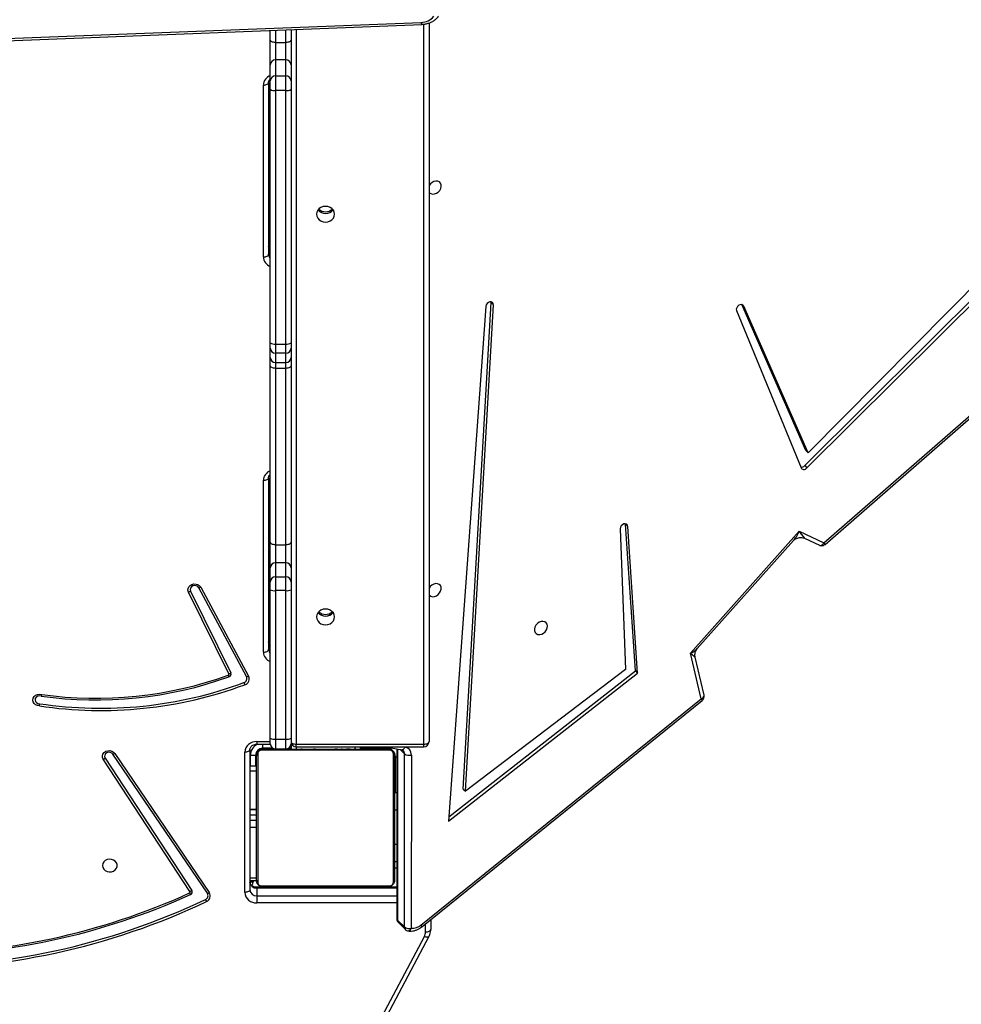
# Model space of a CAD drawing. Units: millimetres. Extents: x 5693 to 17284, y -1186 to 2254.
# Drawn here: x 7363 to 7417, y 927 to 984 of the extents above; entities that cross this region are included whole.
import ezdxf

# ---------------------------------------------------------------- set-up
doc = ezdxf.new("R2010")
doc.units = ezdxf.units.MM
doc.header["$LTSCALE"] = 100
doc.header["$PDSIZE"] = -1
doc.layers.add('VP-DIM', color=7, linetype='Continuous')
doc.layers.add('VP-HIC', color=6, linetype='Continuous')
doc.layers.add('VP-EQ', color=7, linetype='Continuous', true_color=0x8a3492)
doc.dimstyles.new('Strefa', dxfattribs={"dimtxt": 14, "dimasz": 20, "dimexe": 20, "dimexo": 50, "dimgap": 20, "dimtad": 0, "dimdec": 0, "dimzin": 0, "dimdsep": 46, "dimtxsty": 'Standard', "dimcen": 0.09, "dimadec": 0, "dimazin": 0, "dimtfac": 1, "dimtdec": 4, "dimtofl": 0, "dimtmove": 0, "dimatfit": 3, "dimfxl": 70, "dimfxlon": 1, "dimtolj": 1, "dimtzin": 0, "dimarcsym": 0})

# ---------------------------------------------------------------- blocks, each defined once
blk = doc.blocks.new('*D21')
at = {"layer": 'Defpoints', "color": 0}
for p in [(9076.849, 2204.493), (6673.87, 1562.095), (9076.849, 606.891)]:
    blk.add_point(p, dxfattribs=at)
at = {"layer": 'VP-DIM', "color": 0, "lineweight": -2}
for p, q in [((6673.87, 2104.493), (6673.87, 2254.493)), ((9076.849, 2104.493), (9076.849, 2254.493)), ((6723.87, 2204.493), (7758.923, 2204.493)), ((9026.849, 2204.493), (7973.923, 2204.493))]:
    blk.add_line(p, q, dxfattribs=at)
at = {"layer": 'VP-DIM', "color": 0}
for points in [[(6723.87, 2212.827), (6723.87, 2196.16), (6673.87, 2204.493)], [(9026.849, 2196.16), (9026.849, 2212.827), (9076.849, 2204.493)]]:
    blk.add_solid(points, dxfattribs=at)
at = {"layer": 'VP-DIM', "color": 0, "insert": (7866.423, 2204.493), "char_height": 50, "attachment_point": 5}
blk.add_mtext('\\A1;2403', dxfattribs=at)
blk = doc.blocks.new('*D22')
at = {"layer": 'Defpoints', "color": 0}
for p in [(6829.985, 1717.335), (7271.05, -656.408), (9500.849, -656.408)]:
    blk.add_point(p, dxfattribs=at)
at = {"layer": 'VP-DIM', "color": 0, "lineweight": -2}
for p, q in [((9400.849, 1717.335), (9550.849, 1717.335)), ((9500.849, 1667.335), (9500.849, 642.13)), ((9500.849, -606.408), (9500.849, 418.797)), ((9400.849, -656.408), (9550.849, -656.408))]:
    blk.add_line(p, q, dxfattribs=at)
at = {"layer": 'VP-DIM', "color": 0}
for points in [[(9509.182, 1667.335), (9492.515, 1667.335), (9500.849, 1717.335)], [(9492.515, -606.408), (9509.182, -606.408), (9500.849, -656.408)]]:
    blk.add_solid(points, dxfattribs=at)
at = {"layer": 'VP-DIM', "color": 0, "insert": (9500.849, 530.464), "char_height": 50, "attachment_point": 5, "rotation": 90}
blk.add_mtext('\\A1;2374', dxfattribs=at)
blk = doc.blocks.new('*D23')
at = {"layer": 'Defpoints', "color": 0}
for p in [(6900.596, 1546.034), (7293.95, -456.408), (9284.849, -456.408)]:
    blk.add_point(p, dxfattribs=at)
at = {"layer": 'VP-DIM', "color": 0, "lineweight": -2}
for p, q in [((9184.849, 1546.034), (9334.849, 1546.034)), ((9284.849, 1496.034), (9284.849, 643.678)), ((9284.849, -406.408), (9284.849, 437.011)), ((9184.849, -456.408), (9334.849, -456.408))]:
    blk.add_line(p, q, dxfattribs=at)
at = {"layer": 'VP-DIM', "color": 0}
for points in [[(9293.182, 1496.034), (9276.515, 1496.034), (9284.849, 1546.034)], [(9276.515, -406.408), (9293.182, -406.408), (9284.849, -456.408)]]:
    blk.add_solid(points, dxfattribs=at)
at = {"layer": 'VP-DIM', "color": 0, "insert": (9284.849, 540.345), "char_height": 50, "attachment_point": 5, "rotation": 90}
blk.add_mtext('\\A1;2002', dxfattribs=at)
blk = doc.blocks.new('*D24')
at = {"layer": 'Defpoints', "color": 0}
for p in [(8905.499, 1964.132), (6845.221, 1491.02), (8905.499, 677.928)]:
    blk.add_point(p, dxfattribs=at)
at = {"layer": 'VP-DIM', "color": 0, "lineweight": -2}
for p, q in [((6845.221, 1864.132), (6845.221, 2014.132)), ((8905.499, 1864.132), (8905.499, 2014.132)), ((6895.221, 1964.132), (7740.748, 1964.132)), ((8855.499, 1964.132), (7947.415, 1964.132))]:
    blk.add_line(p, q, dxfattribs=at)
at = {"layer": 'VP-DIM', "color": 0}
for points in [[(6895.221, 1972.465), (6895.221, 1955.798), (6845.221, 1964.132)], [(8855.499, 1955.798), (8855.499, 1972.465), (8905.499, 1964.132)]]:
    blk.add_solid(points, dxfattribs=at)
at = {"layer": 'VP-DIM', "color": 0, "insert": (7844.082, 1964.132), "char_height": 50, "attachment_point": 5}
blk.add_mtext('\\A1;2060', dxfattribs=at)
blk = doc.blocks.new('30603')
at = {"layer": 'VP-EQ', "color": 7, "linetype": 'Continuous', "lineweight": 25}
for p, q in [((12379.672, 665.669), (12457.017, 668.704)), ((12379.716, 665.552), (12457.061, 668.588)), ((12449.475, 668.29), (12449.475, 667.679)), ((12457.475, 668.668), (12457.475, 627.018)), ((12448.275, 667.679), (12448.275, 668.243)), ((12448.275, 666.235), (12448.275, 667.679)), ((12449.475, 667.679), (12449.475, 666.235)), ((12448.575, 667.537), (12449.175, 667.537)), ((12448.575, 667.537), (12448.575, 666.526)), ((12449.175, 666.526), (12449.175, 667.537)), ((12448.275, 665.307), (12448.275, 666.235)), ((12448.575, 666.526), (12448.575, 665.599)), ((12449.175, 666.526), (12448.575, 666.526)), ((12449.175, 665.599), (12449.175, 666.526)), ((12449.475, 666.235), (12449.475, 665.307)), ((12448.575, 665.599), (12448.575, 664.752)), ((12448.575, 665.599), (12449.175, 665.599)), ((12449.175, 664.752), (12449.175, 665.599)), ((12447.875, 655.109), (12447.875, 665.068)), ((12448.175, 665.218), (12448.175, 655.259)), ((12448.275, 664.823), (12448.275, 665.307)), ((12448.275, 650.129), (12448.275, 664.823)), ((12449.475, 665.307), (12449.475, 664.823)), ((12449.475, 664.823), (12449.475, 650.129)), ((12449.175, 664.752), (12448.575, 664.752)), ((12448.575, 664.752), (12448.575, 650.058)), ((12449.175, 650.058), (12449.175, 664.752)), ((12479.247, 643.011), (12499.032, 662.693)), ((12479.381, 642.877), (12499.166, 662.558)), ((12498.015, 662.506), (12479.443, 643.758)), ((12459.456, 624.269), (12461.075, 652.46)), ((12459.59, 624.135), (12461.209, 652.326)), ((12461.075, 652.46), (12461.073, 652.503)), ((12461.075, 652.46), (12461.209, 652.326)), ((12479.309, 643.892), (12475.603, 652.342)), ((12460.762, 652.242), (12458.595, 622.399)), ((12475.299, 651.996), (12479.035, 642.888)), ((12479.443, 643.758), (12475.718, 652.251)), ((12480.365, 638.538), (12496.069, 652.223)), ((12480.428, 638.446), (12496.132, 652.131)), ((12448.275, 649.826), (12448.275, 650.129)), ((12448.575, 650.058), (12449.175, 650.058)), ((12448.575, 650.058), (12448.575, 649.527)), ((12449.175, 649.527), (12449.175, 650.058)), ((12449.475, 650.129), (12449.475, 649.826)), ((12448.275, 649.286), (12448.275, 649.826)), ((12449.175, 649.527), (12448.575, 649.527)), ((12448.575, 649.527), (12448.575, 648.986)), ((12449.175, 648.986), (12449.175, 649.527)), ((12449.475, 649.826), (12449.475, 649.286)), ((12448.275, 648.806), (12448.275, 649.286)), ((12448.575, 648.986), (12449.175, 648.986)), ((12448.575, 648.986), (12448.575, 648.65)), ((12449.175, 648.65), (12449.175, 648.986)), ((12449.475, 649.286), (12449.475, 648.806)), ((12448.275, 638.578), (12448.275, 648.806)), ((12449.175, 648.65), (12448.575, 648.65)), ((12448.575, 648.65), (12448.575, 638.422)), ((12449.175, 638.422), (12449.175, 648.65)), ((12449.475, 648.806), (12449.475, 638.578)), ((12479.309, 643.892), (12479.443, 643.758)), ((12479.247, 643.011), (12479.381, 642.877)), ((12447.875, 632.203), (12447.875, 642.162)), ((12448.175, 642.312), (12448.175, 632.353)), ((12468.552, 639.353), (12468.87, 631.195)), ((12468.864, 639.621), (12468.862, 639.639)), ((12469.433, 631.125), (12468.864, 639.621)), ((12468.864, 639.621), (12468.998, 639.487)), ((12469.567, 630.991), (12468.998, 639.487)), ((12472.637, 632.136), (12478.933, 639.206)), ((12478.933, 639.206), (12480.365, 638.538)), ((12448.275, 637.089), (12448.275, 638.578)), ((12449.475, 638.578), (12449.475, 637.089)), ((12473.025, 632.405), (12478.602, 638.668)), ((12479.246, 638.801), (12480.104, 638.4)), ((12448.575, 638.422), (12449.175, 638.422)), ((12448.575, 638.422), (12448.575, 637.38)), ((12449.175, 637.38), (12449.175, 638.422)), ((12448.275, 636.279), (12448.275, 637.089)), ((12448.575, 637.38), (12448.575, 636.57)), ((12449.175, 637.38), (12448.575, 637.38)), ((12449.175, 636.57), (12449.175, 637.38)), ((12449.475, 637.089), (12449.475, 636.279)), ((12448.575, 636.57), (12448.575, 635.767)), ((12448.575, 636.57), (12449.175, 636.57)), ((12449.175, 635.767), (12449.175, 636.57)), ((12443.65, 635.745), (12445.983, 631.001)), ((12446.895, 630.783), (12444.125, 635.928)), ((12444.244, 635.961), (12447.013, 630.816)), ((12448.275, 635.82), (12448.275, 636.279)), ((12448.275, 627.214), (12448.275, 635.82)), ((12449.175, 635.767), (12448.575, 635.767)), ((12448.575, 635.767), (12448.575, 627.161)), ((12449.175, 627.161), (12449.175, 635.767)), ((12449.475, 636.279), (12449.475, 635.82)), ((12449.475, 635.82), (12449.475, 627.214)), ((12445.862, 630.942), (12443.53, 635.686)), ((12473.257, 629.499), (12472.637, 632.136)), ((12473.415, 629.702), (12472.898, 631.903)), ((12468.87, 631.195), (12459.59, 624.135)), ((12458.595, 622.399), (12469.567, 630.991)), ((12458.614, 622.653), (12469.433, 631.125)), ((12469.433, 631.125), (12469.567, 630.991)), ((12457.004, 616.378), (12473.257, 629.499)), ((12457.058, 616.279), (12473.311, 629.4)), ((12448.275, 626.885), (12448.275, 627.214)), ((12448.575, 627.161), (12449.175, 627.161)), ((12448.575, 627.161), (12448.575, 626.585)), ((12449.175, 626.585), (12449.175, 627.161)), ((12449.475, 627.214), (12449.475, 626.885)), ((12447.494, 626.868), (12448.275, 626.868)), ((12448.409, 626.635), (12447.825, 626.635)), ((12449.475, 626.635), (12449.341, 626.635)), ((12449.474, 626.868), (12449.475, 626.868)), ((12449.475, 626.885), (12449.475, 626.585)), ((12449.748, 626.605), (12449.748, 626.585)), ((12449.769, 626.605), (12449.769, 626.585)), ((12449.775, 626.868), (12457.175, 626.868)), ((12449.775, 626.718), (12457.175, 626.718)), ((12449.883, 626.605), (12449.883, 626.585)), ((12449.936, 626.605), (12449.936, 626.585)), ((12450.035, 626.605), (12450.097, 626.605)), ((12450.097, 626.605), (12450.097, 626.585)), ((12450.097, 626.605), (12450.099, 626.605)), ((12450.099, 626.605), (12450.099, 626.585)), ((12450.099, 626.605), (12450.126, 626.605)), ((12450.258, 626.605), (12450.258, 626.585)), ((12450.34, 626.605), (12450.34, 626.585)), ((12450.636, 626.605), (12450.636, 626.585)), ((12451.068, 626.605), (12451.068, 626.585)), ((12451.087, 626.605), (12451.087, 626.585)), ((12451.147, 626.605), (12451.147, 626.585)), ((12451.442, 626.605), (12451.442, 626.585)), ((12451.632, 626.605), (12451.632, 626.605)), ((12451.638, 626.605), (12451.638, 626.585)), ((12451.757, 626.605), (12451.757, 626.585)), ((12451.776, 626.605), (12451.78, 626.605)), ((12451.903, 626.605), (12451.903, 626.585)), ((12451.926, 626.605), (12451.926, 626.585)), ((12451.926, 626.605), (12451.926, 626.585)), ((12451.927, 626.605), (12451.927, 626.585)), ((12452.012, 626.605), (12452.012, 626.585)), ((12452.173, 626.605), (12452.173, 626.585)), ((12452.173, 626.605), (12452.174, 626.605)), ((12452.174, 626.605), (12452.174, 626.585)), ((12452.334, 626.605), (12452.334, 626.585)), ((12452.391, 626.605), (12452.391, 626.585)), ((12452.409, 626.611), (12452.409, 626.585)), ((12452.432, 626.605), (12452.432, 626.585)), ((12452.544, 626.605), (12452.544, 626.585)), ((12452.696, 626.605), (12452.696, 626.585)), ((12452.696, 626.605), (12452.802, 626.605)), ((12452.802, 626.605), (12452.802, 626.585)), ((12452.802, 626.605), (12452.901, 626.605)), ((12452.901, 626.605), (12452.901, 626.585)), ((12453.057, 626.605), (12453.057, 626.585)), ((12453.179, 626.605), (12453.179, 626.585)), ((12453.203, 626.585), (12453.203, 626.608)), ((12453.475, 626.718), (12453.475, 626.585)), ((12455.025, 626.635), (12453.475, 626.635)), ((12454.976, 626.718), (12455.894, 626.54)), ((12455.614, 626.594), (12455.611, 616.743)), ((12438.704, 626.064), (12443.729, 618.396)), ((12444.626, 618.223), (12439.154, 626.289)), ((12439.267, 626.331), (12444.738, 618.266)), ((12446.794, 618.278), (12446.794, 626.412)), ((12447.094, 626.562), (12447.094, 618.428)), ((12447.125, 626.235), (12447.425, 626.235)), ((12447.425, 626.235), (12447.425, 625.585)), ((12447.475, 618.985), (12447.475, 626.185)), ((12447.544, 626.309), (12447.544, 618.861)), ((12455.199, 626.516), (12447.751, 626.516)), ((12447.875, 626.585), (12448.575, 626.585)), ((12449.175, 626.585), (12448.575, 626.585)), ((12449.175, 626.585), (12455.075, 626.585)), ((12455.406, 618.861), (12455.406, 626.309)), ((12455.475, 626.185), (12455.475, 618.985)), ((12455.525, 624.068), (12455.525, 626.135)), ((12456.045, 616.273), (12456.048, 626.308)), ((12456.45, 626.24), (12456.447, 616.206)), ((12443.616, 618.325), (12438.59, 625.993)), ((12447.475, 625.585), (12447.094, 625.585)), ((12455.475, 624.068), (12455.613, 624.068)), ((12459.456, 624.269), (12459.59, 624.135)), ((12447.094, 623.096), (12447.475, 623.096)), ((12447.475, 623.071), (12447.094, 623.071)), ((12447.094, 622.777), (12447.475, 622.777)), ((12447.475, 622.752), (12447.094, 622.752)), ((12455.475, 620.068), (12455.612, 620.068)), ((12455.475, 619.702), (12455.612, 619.702)), ((12447.094, 618.962), (12447.475, 618.962)), ((12447.275, 618.962), (12447.275, 618.885)), ((12447.751, 618.654), (12455.199, 618.654)), ((12449.747, 618.572), (12447.494, 618.572)), ((12447.494, 618.532), (12447.494, 618.082)), ((12447.494, 618.082), (12447.494, 617.672)), ((12455.075, 618.585), (12447.875, 618.585)), ((12449.475, 618.572), (12449.475, 618.585)), ((12449.747, 618.585), (12449.747, 618.561)), ((12449.771, 618.565), (12449.771, 618.585)), ((12449.892, 618.565), (12449.892, 618.585)), ((12450.048, 618.565), (12450.048, 618.585)), ((12450.147, 618.565), (12450.048, 618.565)), ((12450.147, 618.565), (12450.147, 618.585)), ((12450.253, 618.565), (12450.147, 618.565)), ((12450.253, 618.565), (12450.253, 618.585)), ((12450.405, 618.565), (12450.405, 618.585)), ((12450.518, 618.565), (12450.518, 618.585)), ((12450.54, 618.558), (12450.54, 618.585)), ((12450.558, 618.565), (12450.558, 618.585)), ((12450.615, 618.565), (12450.615, 618.585)), ((12450.775, 618.565), (12450.775, 618.585)), ((12450.776, 618.565), (12450.775, 618.565)), ((12450.776, 618.565), (12450.776, 618.585)), ((12450.937, 618.565), (12450.937, 618.585)), ((12451.021, 618.572), (12450.953, 618.572)), ((12451.022, 618.565), (12451.022, 618.585)), ((12451.023, 618.565), (12451.023, 618.585)), ((12451.023, 618.565), (12451.023, 618.585)), ((12451.047, 618.565), (12451.047, 618.585)), ((12451.192, 618.565), (12451.192, 618.585)), ((12451.311, 618.565), (12451.311, 618.585)), ((12451.318, 618.565), (12451.317, 618.565)), ((12451.507, 618.565), (12451.507, 618.585)), ((12451.803, 618.565), (12451.803, 618.585)), ((12451.862, 618.565), (12451.862, 618.585)), ((12451.881, 618.565), (12451.881, 618.585)), ((12452.314, 618.565), (12452.314, 618.585)), ((12452.609, 618.565), (12452.609, 618.585)), ((12452.691, 618.565), (12452.691, 618.585)), ((12452.851, 618.565), (12452.823, 618.565)), ((12452.851, 618.565), (12452.851, 618.585)), ((12452.852, 618.565), (12452.851, 618.565)), ((12452.852, 618.565), (12452.852, 618.585)), ((12452.915, 618.565), (12452.852, 618.565)), ((12453.013, 618.565), (12453.013, 618.585)), ((12453.066, 618.565), (12453.066, 618.585)), ((12453.18, 618.565), (12453.18, 618.585)), ((12453.202, 618.565), (12453.202, 618.585)), ((12455.611, 618.572), (12453.202, 618.572)), ((12453.475, 618.572), (12453.475, 618.585)), ((12455.643, 616.676), (12456.045, 616.273)), ((12455.699, 616.531), (12456.101, 616.128)), ((12457.575, 616.696), (12457.575, 616.131)), ((12454.025, 609.722), (12457.211, 615.728)), ((12454.29, 609.732), (12457.476, 615.737))]:
    blk.add_line(p, q, dxfattribs=at)
at = {"layer": 'VP-EQ', "color": 8, "linetype": 'Continuous', "lineweight": 25}
for p, q in [((12448.575, 668.255), (12448.575, 667.537)), ((12449.175, 667.537), (12449.175, 668.278)), ((12449.775, 668.302), (12449.775, 626.868)), ((12457.175, 626.868), (12457.175, 668.596)), ((12475.639, 652.331), (12475.718, 652.251)), ((12447.494, 627.018), (12448.275, 627.018)), ((12447.494, 627.018), (12447.494, 626.868)), ((12447.775, 626.585), (12447.775, 626.632)), ((12447.825, 626.868), (12447.825, 626.635)), ((12449.775, 626.718), (12449.775, 626.868)), ((12449.775, 626.718), (12449.775, 626.605)), ((12453.175, 626.718), (12453.175, 626.585)), ((12455.025, 626.709), (12455.025, 626.635)), ((12455.175, 626.585), (12455.175, 626.612)), ((12455.646, 626.588), (12455.643, 616.676)), ((12455.991, 626.718), (12456.086, 626.7)), ((12457.175, 626.718), (12457.175, 626.868)), ((12447.125, 625.585), (12447.125, 626.235)), ((12447.475, 626.285), (12447.428, 626.285)), ((12455.475, 626.285), (12455.502, 626.285)), ((12455.525, 626.135), (12455.614, 626.135)), ((12455.797, 626.559), (12456.048, 626.308)), ((12447.094, 625.317), (12447.475, 625.317)), ((12455.475, 623.068), (12455.613, 623.068)), ((12447.094, 622.467), (12447.475, 622.467)), ((12447.094, 622.057), (12447.475, 622.057)), ((12455.475, 621.068), (12455.612, 621.068)), ((12447.094, 619.112), (12447.475, 619.112)), ((12447.094, 618.885), (12447.275, 618.885)), ((12447.494, 618.572), (12447.494, 618.532)), ((12455.611, 618.532), (12447.494, 618.532)), ((12447.494, 618.082), (12455.611, 618.082)), ((12455.611, 617.672), (12447.494, 617.672)), ((12457.275, 615.981), (12457.275, 616.454))]:
    blk.add_line(p, q, dxfattribs=at)
at = {"layer": 'VP-EQ', "color": 7, "linetype": 'Continuous', "lineweight": 25, "flags": 128}
for points in [[(12448.575, 667.537), (12448.516, 667.54), (12448.46, 667.548), (12448.408, 667.561), (12448.363, 667.578), (12448.325, 667.6), (12448.298, 667.624), (12448.28, 667.651), (12448.275, 667.679)], [(12449.475, 667.679), (12449.469, 667.651), (12449.452, 667.624), (12449.424, 667.6), (12449.387, 667.578), (12449.341, 667.561), (12449.289, 667.548), (12449.233, 667.54), (12449.175, 667.537)], [(12447.875, 665.068), (12447.933, 665.071), (12447.989, 665.08), (12448.041, 665.094), (12448.087, 665.112), (12448.124, 665.135), (12448.152, 665.161), (12448.169, 665.189), (12448.175, 665.218)], [(12457.475, 658.865), (12457.502, 658.832), (12457.583, 658.775), (12457.684, 658.75), (12457.795, 658.758), (12457.908, 658.8), (12458.011, 658.87), (12458.096, 658.964), (12458.156, 659.072), (12458.184, 659.185), (12458.179, 659.294), (12458.14, 659.387), (12458.072, 659.458), (12457.981, 659.499), (12457.873, 659.508), (12457.76, 659.482), (12457.651, 659.426), (12457.555, 659.343), (12457.482, 659.241), (12457.475, 659.226)], [(12450.95, 657.585), (12450.968, 657.467), (12451.02, 657.357), (12451.103, 657.263), (12451.212, 657.191), (12451.339, 657.145), (12451.475, 657.13), (12451.611, 657.145), (12451.737, 657.191), (12451.846, 657.263), (12451.929, 657.357), (12451.982, 657.467), (12452, 657.585), (12451.982, 657.702), (12451.929, 657.812), (12451.846, 657.906), (12451.737, 657.978), (12451.611, 658.024), (12451.475, 658.039), (12451.339, 658.024), (12451.212, 657.978), (12451.103, 657.906), (12451.02, 657.812), (12450.968, 657.702), (12450.95, 657.585)], [(12447.875, 655.109), (12447.933, 655.112), (12447.989, 655.12), (12448.041, 655.134), (12448.087, 655.153), (12448.124, 655.176), (12448.152, 655.202), (12448.169, 655.23), (12448.175, 655.259)], [(12461.209, 652.326), (12461.197, 652.406), (12461.153, 652.468), (12461.084, 652.501), (12461, 652.502), (12460.914, 652.469), (12460.838, 652.408), (12460.785, 652.329), (12460.762, 652.242)], [(12475.718, 652.251), (12475.672, 652.311), (12475.601, 652.342), (12475.517, 652.34), (12475.431, 652.305), (12475.357, 652.243), (12475.306, 652.162), (12475.286, 652.076), (12475.299, 651.996)], [(12448.575, 648.65), (12448.516, 648.653), (12448.46, 648.662), (12448.408, 648.677), (12448.363, 648.696), (12448.325, 648.719), (12448.298, 648.746), (12448.28, 648.775), (12448.275, 648.806)], [(12449.475, 648.806), (12449.469, 648.775), (12449.452, 648.746), (12449.424, 648.719), (12449.387, 648.696), (12449.341, 648.677), (12449.289, 648.662), (12449.233, 648.653), (12449.175, 648.65)], [(12479.035, 642.888), (12479.058, 642.849), (12479.092, 642.818), (12479.134, 642.799), (12479.182, 642.791), (12479.234, 642.795), (12479.286, 642.812), (12479.336, 642.84), (12479.381, 642.877)], [(12447.875, 642.162), (12447.933, 642.165), (12447.989, 642.173), (12448.041, 642.187), (12448.087, 642.206), (12448.124, 642.229), (12448.152, 642.255), (12448.169, 642.283), (12448.175, 642.312)], [(12468.998, 639.487), (12468.976, 639.562), (12468.924, 639.616), (12468.849, 639.64), (12468.764, 639.631), (12468.68, 639.589), (12468.61, 639.522), (12468.565, 639.44), (12468.552, 639.353)], [(12448.575, 638.422), (12448.516, 638.425), (12448.46, 638.434), (12448.408, 638.449), (12448.363, 638.468), (12448.325, 638.491), (12448.298, 638.518), (12448.28, 638.547), (12448.275, 638.578)], [(12449.475, 638.578), (12449.469, 638.547), (12449.452, 638.518), (12449.424, 638.491), (12449.387, 638.468), (12449.341, 638.449), (12449.289, 638.434), (12449.233, 638.425), (12449.175, 638.422)], [(12443.53, 635.686), (12443.501, 635.787), (12443.508, 635.892), (12443.552, 635.989), (12443.629, 636.07), (12443.731, 636.127), (12443.847, 636.155), (12443.968, 636.15), (12444.081, 636.113), (12444.176, 636.048), (12444.244, 635.961)], [(12444.125, 635.928), (12444.066, 635.999), (12443.981, 636.044), (12443.882, 636.058), (12443.784, 636.039), (12443.702, 635.989), (12443.648, 635.916), (12443.63, 635.83), (12443.65, 635.745)], [(12457.475, 635.522), (12457.495, 635.499), (12457.576, 635.442), (12457.676, 635.417), (12457.788, 635.426), (12457.9, 635.467), (12458.004, 635.538), (12458.089, 635.631), (12458.148, 635.739), (12458.177, 635.853), (12458.171, 635.961), (12458.133, 636.055), (12458.065, 636.125), (12457.973, 636.167), (12457.866, 636.175), (12457.753, 636.15), (12457.643, 636.093), (12457.548, 636.01), (12457.475, 635.908), (12457.475, 635.908)], [(12450.95, 634.245), (12450.968, 634.127), (12451.02, 634.018), (12451.103, 633.923), (12451.212, 633.851), (12451.339, 633.806), (12451.475, 633.79), (12451.611, 633.806), (12451.737, 633.851), (12451.846, 633.923), (12451.929, 634.018), (12451.982, 634.127), (12452, 634.245), (12451.982, 634.363), (12451.929, 634.472), (12451.846, 634.566), (12451.737, 634.639), (12451.611, 634.684), (12451.475, 634.7), (12451.339, 634.684), (12451.212, 634.639), (12451.103, 634.566), (12451.02, 634.472), (12450.968, 634.363), (12450.95, 634.245)], [(12464.325, 633.602), (12464.337, 633.714), (12464.315, 633.816), (12464.261, 633.899), (12464.18, 633.956), (12464.08, 633.981), (12463.968, 633.973), (12463.856, 633.931), (12463.752, 633.861), (12463.667, 633.767), (12463.608, 633.659), (12463.579, 633.546), (12463.584, 633.437), (12463.623, 633.344), (12463.691, 633.273), (12463.783, 633.232), (12463.89, 633.223), (12464.003, 633.248), (12464.112, 633.305), (12464.208, 633.388), (12464.281, 633.49), (12464.325, 633.602)], [(12447.875, 632.203), (12447.933, 632.206), (12447.989, 632.214), (12448.041, 632.228), (12448.087, 632.247), (12448.124, 632.269), (12448.152, 632.295), (12448.169, 632.323), (12448.175, 632.353)], [(12434.896, 629.087), (12434.776, 629.104), (12434.667, 629.153), (12434.581, 629.228), (12434.526, 629.323), (12434.508, 629.428), (12434.528, 629.533), (12434.585, 629.627), (12434.672, 629.701), (12434.782, 629.749), (12434.903, 629.764), (12435.024, 629.746)], [(12434.991, 629.651), (12434.891, 629.666), (12434.792, 629.646), (12434.709, 629.595), (12434.655, 629.52), (12434.638, 629.434), (12434.661, 629.348), (12434.72, 629.276), (12434.807, 629.23), (12434.907, 629.215)], [(12449.475, 627.018), (12449.48, 626.989), (12449.498, 626.961), (12449.525, 626.935), (12449.563, 626.912), (12449.608, 626.894), (12449.66, 626.88), (12449.716, 626.871), (12449.775, 626.868)], [(12457.175, 626.868), (12457.233, 626.871), (12457.289, 626.88), (12457.341, 626.894), (12457.387, 626.912), (12457.424, 626.935), (12457.452, 626.961), (12457.469, 626.989), (12457.475, 627.018)], [(12438.59, 625.993), (12438.547, 626.091), (12438.541, 626.197), (12438.573, 626.298), (12438.64, 626.387), (12438.734, 626.453), (12438.848, 626.491), (12438.969, 626.496), (12439.087, 626.47), (12439.189, 626.413), (12439.267, 626.331)], [(12439.154, 626.289), (12439.087, 626.354), (12438.996, 626.392), (12438.895, 626.398), (12438.8, 626.37), (12438.724, 626.312), (12438.679, 626.234), (12438.672, 626.147), (12438.704, 626.064)], [(12446.794, 626.412), (12446.853, 626.415), (12446.909, 626.423), (12446.961, 626.437), (12447.006, 626.456), (12447.044, 626.478), (12447.072, 626.504), (12447.089, 626.532), (12447.094, 626.562)], [(12455.254, 626.574), (12455.233, 626.579), (12455.175, 626.585)], [(12455.475, 626.285), (12455.469, 626.343), (12455.462, 626.371)], [(12438.55, 619.835), (12438.569, 619.726), (12438.624, 619.627), (12438.71, 619.547), (12438.819, 619.492), (12438.943, 619.468), (12439.069, 619.476), (12439.187, 619.516), (12439.286, 619.584), (12439.358, 619.675), (12439.395, 619.78), (12439.395, 619.89), (12439.358, 619.994), (12439.286, 620.085), (12439.187, 620.153), (12439.069, 620.193), (12438.943, 620.202), (12438.819, 620.177), (12438.71, 620.122), (12438.624, 620.042), (12438.569, 619.943), (12438.55, 619.835)], [(12447.094, 618.428), (12447.089, 618.399), (12447.072, 618.371), (12447.044, 618.345), (12447.006, 618.322), (12446.961, 618.304), (12446.909, 618.29), (12446.853, 618.281), (12446.794, 618.278)], [(12457.275, 615.981), (12457.333, 615.984), (12457.389, 615.992), (12457.441, 616.006), (12457.487, 616.025), (12457.524, 616.048), (12457.552, 616.073), (12457.569, 616.102), (12457.575, 616.131)]]:
    blk.add_lwpolyline(points, dxfattribs=at)
at = {"layer": 'VP-EQ', "color": 8, "linetype": 'Continuous', "lineweight": 25, "flags": 128}
for points in [[(12480.104, 638.4), (12480.135, 638.391), (12480.173, 638.391), (12480.213, 638.401), (12480.254, 638.422), (12480.294, 638.453), (12480.331, 638.492), (12480.365, 638.538)], [(12456.086, 626.7), (12456.061, 626.651), (12456.033, 626.609), (12456.001, 626.576), (12455.967, 626.553), (12455.933, 626.54), (12455.899, 626.539), (12455.894, 626.54)], [(12457.211, 615.728), (12457.264, 615.71), (12457.315, 615.698), (12457.362, 615.693), (12457.404, 615.695), (12457.437, 615.704), (12457.463, 615.72), (12457.476, 615.737)]]:
    blk.add_lwpolyline(points, dxfattribs=at)
at = {"layer": 'VP-EQ', "color": 7, "linetype": 'Continuous', "lineweight": 25}
for centre, radius, start, end in [((12457.017, 669.656), 0.952, 269.9618, 320.6629), ((12448.57, 666.23), 0.296, 89.1705, 179.1457), ((12449.179, 666.23), 0.296, 0.8543, 90.8295), ((12448.57, 665.303), 0.296, 89.1705, 179.1457), ((12449.179, 665.303), 0.296, 0.8543, 90.8295), ((12448.504, 665.119), 0.374, 232.2363, 280.8878), ((12449.245, 665.119), 0.374, 259.1122, 307.7637), ((12451.475, 658.195), 0.568, 219.4373, 320.5627), ((12451.475, 658.304), 0.575, 226.7261, 313.2739), ((12448.504, 650.425), 0.374, 232.2363, 280.8878), ((12449.245, 650.425), 0.374, 259.1122, 307.7637), ((12448.574, 649.826), 0.3, 180.0615, 270.0614), ((12449.175, 649.826), 0.3, 269.9386, 359.9385), ((12448.574, 649.286), 0.3, 180.0615, 270.0614), ((12449.175, 649.286), 0.3, 269.9386, 359.9385), ((12479.053, 643.192), 0.265, 262.5459, 317.1591), ((12480.231, 638.672), 0.3, 244.9723, 269.9825), ((12480.231, 638.672), 0.3, 269.9825, 311.0709), ((12448.57, 637.085), 0.296, 89.1705, 179.1457), ((12449.179, 637.085), 0.296, 0.8543, 90.8295), ((12448.57, 636.274), 0.296, 89.1705, 179.1457), ((12449.179, 636.274), 0.296, 0.8543, 90.8295), ((12443.307, 636.29), 0.645, 290.2875, 302.2358), ((12444.051, 636.427), 0.504, 278.4814, 292.5017), ((12448.502, 636.233), 0.471, 241.1689, 278.8688), ((12449.247, 636.233), 0.471, 261.1312, 298.8311), ((12451.475, 634.856), 0.568, 219.4373, 320.5627), ((12451.475, 634.856), 0.568, 219.7651, 319.9495), ((12451.475, 634.965), 0.576, 227.1585, 312.4527), ((12438.163, 652.224), 22.795, 262.0022, 289.7772), ((12438.164, 652.163), 22.636, 262.0267, 289.7832), ((12445.81, 630.918), 0.0576, 285.7763, 23.9809), ((12446.444, 631.153), 0.683, 205.1545, 213.78), ((12445.639, 631.546), 0.645, 290.2875, 302.2358), ((12445.831, 630.934), 0.166, 285.7763, 23.9809), ((12446.672, 630.674), 0.248, 286.3282, 26.2815), ((12446.694, 630.658), 0.357, 286.3282, 26.2815), ((12446.82, 631.282), 0.504, 278.4814, 292.5017), ((12438.46, 652.784), 23.964, 261.4477, 290.3504), ((12438.46, 652.764), 23.815, 261.4192, 290.3503), ((12448.002, 630.914), 1.348, 200.8152, 206.3338), ((12473.123, 629.634), 0.3, 308.9147, 13.2212), ((12448.502, 627.627), 0.471, 241.1689, 278.8688), ((12449.247, 627.627), 0.471, 261.1312, 298.8311), ((12447.451, 626.361), 0.658, 86.1887, 175.5981), ((12447.825, 626.235), 0.4, 90, 180), ((12448.575, 626.885), 0.3, 180, 270), ((12449.175, 626.885), 0.3, 270, 360), ((12449.775, 627.018), 0.3, 180, 270), ((12455.025, 626.135), 0.5, 0, 90), ((12456.003, 626.26), 0.448, 357.4754, 79.4014), ((12457.175, 627.018), 0.3, 270, 0), ((12438.289, 626.602), 0.679, 296.2849, 307.6049), ((12439.037, 626.772), 0.497, 283.6383, 297.5517), ((12447.775, 626.285), 0.3, 90, 180), ((12447.629, 626.18), 0.154, 123.5066, 178.3842), ((12447.879, 626.431), 0.154, 91.6158, 146.4934), ((12455.07, 626.431), 0.154, 33.5066, 88.3842), ((12455.321, 626.18), 0.154, 1.6158, 56.4934), ((12456.318, 626.687), 0.466, 234.5475, 286.4759), ((12447.469, 618.907), 0.376, 184.4019, 273.8113), ((12446.975, 618.885), 0.3, 317.1098, 0), ((12447.629, 618.989), 0.154, 181.6158, 236.4934), ((12447.879, 618.739), 0.154, 213.5066, 268.3842), ((12455.07, 618.739), 0.154, 271.6158, 326.4934), ((12455.321, 618.989), 0.154, 303.5066, 358.3842), ((12427.383, 653.883), 39.254, 269.7165, 294.4816), ((12427.398, 653.76), 39.033, 269.6927, 294.5054), ((12443.568, 618.296), 0.0563, 290.839, 32.0313), ((12444.102, 618.549), 0.599, 210.7975, 220.8424), ((12443.315, 618.935), 0.679, 296.2849, 307.6049), ((12443.591, 618.31), 0.163, 290.839, 32.0313), ((12444.422, 618.09), 0.243, 291.8771, 33.109), ((12444.446, 618.075), 0.349, 291.8771, 33.109), ((12444.508, 618.706), 0.497, 283.6383, 297.5517), ((12447.451, 618.329), 0.658, 184.4019, 273.8113), ((12447.469, 618.457), 0.376, 184.4019, 273.8113), ((12427.269, 654.196), 40.347, 269.0389, 295.401), ((12427.269, 654.178), 40.2, 269.0389, 295.401), ((12445.523, 618.352), 1.122, 205.7417, 212.409), ((12455.911, 616.743), 0.3, 179.9825, 224.9563), ((12456.529, 616.928), 0.727, 263.5811, 310.7993), ((12456.315, 616.653), 0.466, 234.5475, 286.4759), ((12456.313, 616.34), 0.3, 224.9563, 260.9533), ((12456.736, 615.982), 0.539, 331.817, 359.8355)]:
    blk.add_arc(centre, radius, start, end, dxfattribs=at)
at = {"layer": 'VP-EQ', "color": 8, "linetype": 'Continuous', "lineweight": 25}
for centre, radius, start, end in [((12457.179, 668.699), 0.162, 178.0205, 223.2564), ((12448.484, 665.043), 0.61, 110.0548, 177.6642), ((12448.497, 655.713), 0.323, 180.7825, 226.3739), ((12448.497, 655.263), 0.323, 180.7825, 226.3739), ((12448.484, 655.134), 0.61, 182.3358, 249.9452), ((12448.484, 642.137), 0.61, 110.0548, 177.6642), ((12480.121, 638.303), 0.339, 24.9889, 43.8868), ((12448.497, 632.807), 0.323, 180.7825, 226.3739), ((12448.497, 632.357), 0.323, 180.7825, 226.3739), ((12448.484, 632.227), 0.61, 182.3358, 249.9452), ((12473.2, 629.707), 0.215, 285.4399, 358.7812), ((12473.086, 629.342), 0.232, 14.6508, 42.8129), ((12447.825, 626.235), 0.7, 115.2289, 180), ((12455.781, 626.316), 0.267, 358.3291, 43.9648), ((12455.704, 616.746), 0.0933, 181.7895, 228.6825), ((12455.842, 616.67), 0.2, 178.2948, 224.0011), ((12456.833, 616.22), 0.233, 14.6749, 42.8002), ((12456.245, 616.267), 0.2, 178.2948, 224.0011), ((12456.247, 616.248), 0.205, 275.3612, 348.184)]:
    blk.add_arc(centre, radius, start, end, dxfattribs=at)
for centre, major_axis, ratio, start_param, end_param in [((12478.799, 639.341), (0.352, 0.766), 0.21163, 3.746887, 4.633993), ((12478.799, 639.341), (-0.449, 0.54), 0.025647, 3.086689, 4.439774), ((12472.503, 632.271), (0.575, 0.268), 0.282908, 4.81461, 5.701716), ((12472.503, 632.271), (0.394, -0.367), 0.013595, 5.071982, 6.309637)]:
    blk.add_ellipse(centre, major_axis=major_axis, ratio=ratio, start_param=start_param, end_param=end_param, dxfattribs=at)
at = {"layer": 'VP-EQ', "color": 7, "linetype": 'Continuous', "lineweight": 25}
for points, knots in [([(12457.061, 668.588), (12457.099, 668.59), (12457.204, 668.596), (12457.374, 668.629), (12457.561, 668.692), (12457.733, 668.782), (12457.881, 668.892), (12457.974, 668.989), (12458.017, 669.045), (12458.027, 669.057)], [0, 0, 0, 0, 0.098307, 0.273089, 0.448381, 0.623486, 0.797691, 0.956778, 1, 1, 1, 1]), ([(12448.175, 665.218), (12448.175, 665.228), (12448.176, 665.262), (12448.194, 665.319), (12448.229, 665.377), (12448.264, 665.406), (12448.275, 665.415)], [0, 0, 0, 0, 0.144852, 0.511803, 0.846722, 1, 1, 1, 1]), ([(12448.275, 655.511), (12448.269, 655.516), (12448.237, 655.539), (12448.204, 655.592), (12448.178, 655.654), (12448.176, 655.693), (12448.175, 655.709)], [0, 0, 0, 0, 0.0775179, 0.4100397, 0.7595159, 1, 1, 1, 1]), ([(12448.175, 642.312), (12448.175, 642.322), (12448.176, 642.356), (12448.194, 642.412), (12448.229, 642.471), (12448.264, 642.5), (12448.275, 642.509)], [0, 0, 0, 0, 0.144852, 0.511803, 0.846722, 1, 1, 1, 1]), ([(12478.605, 638.671), (12478.626, 638.691), (12478.67, 638.737), (12478.768, 638.797), (12478.889, 638.84), (12479.018, 638.855), (12479.137, 638.84), (12479.213, 638.818), (12479.24, 638.803), (12479.241, 638.802)], [0, 0, 0, 0, 0.141282, 0.309314, 0.484329, 0.669978, 0.839404, 0.991514, 1, 1, 1, 1]), ([(12448.275, 632.605), (12448.269, 632.609), (12448.237, 632.633), (12448.204, 632.685), (12448.178, 632.747), (12448.176, 632.787), (12448.175, 632.803)], [0, 0, 0, 0, 0.077518, 0.41004, 0.759516, 1, 1, 1, 1]), ([(12472.898, 631.909), (12472.896, 631.918), (12472.883, 631.963), (12472.88, 632.058), (12472.9, 632.186), (12472.949, 632.303), (12472.996, 632.377), (12473.023, 632.402), (12473.024, 632.403)], [0, 0, 0, 0, 0.057015, 0.284784, 0.519511, 0.765357, 0.989538, 1, 1, 1, 1]), ([(12435.024, 629.746), (12435.024, 629.745), (12435.021, 629.735), (12435.01, 629.698), (12434.999, 629.671), (12434.991, 629.651)], [0, 0, 0, 0, 0.019752, 0.275377, 1, 1, 1, 1]), ([(12434.896, 629.087), (12434.897, 629.088), (12434.898, 629.099), (12434.902, 629.139), (12434.905, 629.183), (12434.907, 629.215)], [0, 0, 0, 0, 0.019912, 0.275421, 1, 1, 1, 1]), ([(12447.094, 626.562), (12447.095, 626.571), (12447.096, 626.605), (12447.113, 626.662), (12447.158, 626.731), (12447.226, 626.792), (12447.316, 626.839), (12447.41, 626.864), (12447.471, 626.867), (12447.494, 626.868)], [0, 0, 0, 0, 0.070779, 0.250082, 0.413733, 0.569498, 0.73485, 0.89631, 1, 1, 1, 1]), ([(12450.775, 626.605), (12450.788, 626.605), (12450.812, 626.605), (12450.854, 626.605), (12450.876, 626.605), (12450.889, 626.605)], [0, 0, 0, 0, 0.296799, 0.574828, 1, 1, 1, 1]), ([(12451.926, 626.605), (12451.926, 626.605), (12451.926, 626.605), (12451.926, 626.605), (12451.926, 626.605)], [0, 0, 0, 0, 0.6078294, 1, 1, 1, 1]), ([(12452.012, 626.605), (12452.015, 626.605), (12452.021, 626.605), (12452.064, 626.605), (12452.117, 626.605), (12452.154, 626.605), (12452.173, 626.605)], [0, 0, 0, 0, 0.283612, 0.558066, 0.775278, 1, 1, 1, 1]), ([(12447.475, 626.185), (12447.476, 626.212), (12447.479, 626.268), (12447.507, 626.349), (12447.546, 626.415), (12447.586, 626.463), (12447.633, 626.506), (12447.688, 626.541), (12447.772, 626.576), (12447.833, 626.581), (12447.875, 626.585)], [0, 0, 0, 0, 0.143101, 0.299549, 0.405379, 0.489658, 0.574622, 0.683132, 0.780409, 1, 1, 1, 1]), ([(12447.751, 626.516), (12447.73, 626.514), (12447.701, 626.512), (12447.656, 626.494), (12447.627, 626.476), (12447.601, 626.453), (12447.58, 626.427), (12447.559, 626.391), (12447.546, 626.35), (12447.544, 626.322), (12447.544, 626.309)], [0, 0, 0, 0, 0.244996, 0.340931, 0.437639, 0.508581, 0.579548, 0.675598, 0.836538, 1, 1, 1, 1]), ([(12455.075, 626.585), (12455.102, 626.583), (12455.158, 626.58), (12455.239, 626.553), (12455.305, 626.514), (12455.353, 626.473), (12455.396, 626.426), (12455.431, 626.371), (12455.466, 626.287), (12455.471, 626.227), (12455.475, 626.185)], [0, 0, 0, 0, 0.143101, 0.299549, 0.405379, 0.489658, 0.574622, 0.683132, 0.780409, 1, 1, 1, 1]), ([(12455.406, 626.309), (12455.404, 626.33), (12455.402, 626.359), (12455.384, 626.404), (12455.366, 626.433), (12455.343, 626.458), (12455.317, 626.48), (12455.281, 626.5), (12455.24, 626.514), (12455.212, 626.515), (12455.199, 626.516)], [0, 0, 0, 0, 0.244996, 0.340931, 0.437639, 0.508581, 0.579548, 0.675598, 0.836538, 1, 1, 1, 1]), ([(12455.894, 626.54), (12455.903, 626.538), (12455.931, 626.531), (12455.956, 626.519), (12455.968, 626.504), (12455.972, 626.499)], [0, 0, 0, 0, 0.228757, 0.787172, 1, 1, 1, 1]), ([(12447.494, 618.572), (12447.478, 618.573), (12447.426, 618.574), (12447.339, 618.593), (12447.246, 618.635), (12447.172, 618.693), (12447.122, 618.76), (12447.098, 618.823), (12447.095, 618.862), (12447.094, 618.878)], [0, 0, 0, 0, 0.0714386, 0.2297405, 0.3882473, 0.5477234, 0.7107529, 0.8820949, 1, 1, 1, 1]), ([(12447.875, 618.585), (12447.848, 618.586), (12447.791, 618.589), (12447.711, 618.617), (12447.644, 618.656), (12447.596, 618.696), (12447.553, 618.743), (12447.519, 618.798), (12447.483, 618.882), (12447.478, 618.943), (12447.475, 618.985)], [0, 0, 0, 0, 0.143101, 0.299549, 0.405379, 0.489658, 0.574622, 0.683132, 0.780409, 1, 1, 1, 1]), ([(12447.544, 618.861), (12447.545, 618.84), (12447.547, 618.811), (12447.566, 618.766), (12447.584, 618.737), (12447.606, 618.711), (12447.632, 618.689), (12447.668, 618.669), (12447.71, 618.656), (12447.737, 618.654), (12447.751, 618.654)], [0, 0, 0, 0, 0.244996, 0.340931, 0.437639, 0.508581, 0.579548, 0.675598, 0.836538, 1, 1, 1, 1]), ([(12455.475, 618.985), (12455.473, 618.958), (12455.47, 618.901), (12455.443, 618.821), (12455.404, 618.754), (12455.363, 618.706), (12455.316, 618.663), (12455.261, 618.629), (12455.177, 618.593), (12455.117, 618.588), (12455.075, 618.585)], [0, 0, 0, 0, 0.143101, 0.299549, 0.405379, 0.489658, 0.574622, 0.683132, 0.780409, 1, 1, 1, 1]), ([(12455.199, 618.654), (12455.22, 618.655), (12455.249, 618.657), (12455.294, 618.676), (12455.323, 618.694), (12455.348, 618.716), (12455.37, 618.742), (12455.39, 618.778), (12455.404, 618.82), (12455.405, 618.847), (12455.406, 618.861)], [0, 0, 0, 0, 0.244996, 0.340931, 0.437639, 0.508581, 0.579548, 0.675598, 0.836538, 1, 1, 1, 1]), ([(12451.023, 618.565), (12451.023, 618.565), (12451.023, 618.565), (12451.023, 618.565), (12451.023, 618.565)], [0, 0, 0, 0, 0.607829, 1, 1, 1, 1]), ([(12451.431, 618.565), (12451.419, 618.565), (12451.401, 618.565), (12451.38, 618.565), (12451.372, 618.565)], [0, 0, 0, 0, 0.631939, 1, 1, 1, 1]), ([(12452.429, 618.565), (12452.423, 618.565), (12452.411, 618.565), (12452.41, 618.565), (12452.41, 618.565)], [0, 0, 0, 0, 0.549627, 1, 1, 1, 1]), ([(12452.851, 618.565), (12452.827, 618.565), (12452.78, 618.565), (12452.728, 618.565), (12452.697, 618.565), (12452.693, 618.565), (12452.691, 618.565)], [0, 0, 0, 0, 0.28226, 0.556378, 0.774142, 1, 1, 1, 1]), ([(12453.202, 618.565), (12453.201, 618.565), (12453.199, 618.565), (12453.186, 618.565), (12453.18, 618.565)], [0, 0, 0, 0, 0.571119, 1, 1, 1, 1]), ([(12456.266, 616.044), (12456.3, 616.04), (12456.386, 616.029), (12456.529, 616.038), (12456.692, 616.075), (12456.851, 616.14), (12456.973, 616.213), (12457.039, 616.264), (12457.058, 616.279)], [0, 0, 0, 0, 0.124617, 0.319165, 0.51598, 0.715745, 0.917529, 1, 1, 1, 1]), ([(12457.476, 615.737), (12457.491, 615.769), (12457.53, 615.85), (12457.567, 615.983), (12457.572, 616.084), (12457.575, 616.131)], [0, 0, 0, 0, 0.256772, 0.657835, 1, 1, 1, 1])]:
    blk.add_open_spline(points, degree=3, knots=knots, dxfattribs=at)

msp = doc.modelspace()

# ---------------------------------------------------------------- linework, layer by layer
at = {"layer": 'VP-HIC', "color": 30}
msp.add_lwpolyline([(8125.368, 1370.626), (8142.132, 1391.154, -0.295091), (8379.805, 1467.836), (8427.391, 1455.085, -0.57735), (8530.497, 1070.288), (8457.959, 997.749, -0.57735), (8073.161, 1100.856), (8069.673, 1113.874, -0.060437), (8035.503, 1070.268), (7962.964, 997.729, -0.378758), (7658.796, 979.068, -0.504895), (7292.79, 923.859), (7220.347, 996.303, -0.57735), (7323.453, 1381.1), (7364.536, 1392.108, -0.241171), (7569.544, 1348.09), (7596.105, 1326.399, -0.027794), (7611.142, 1347.057), (7647.137, 1391.133, -0.295091), (7884.81, 1467.816), (7932.397, 1455.065, -0.112807), (8022.987, 1407.156), (8027.263, 1407.156, -0.180138)], format="xyb", close=True, dxfattribs=at)
at = {"layer": 'VP-HIC', "color": 6}
msp.add_lwpolyline([(7781.032, 931.175, -0.110253), (7685.401, 961.137), (7685.401, 961.137, -0.234992), (7569.097, 814.624), (7533.627, 780.371, -0.194379), (7387.749, 721.433), (7375.781, 721.433, -0.414214), (7165.781, 931.433), (7165.781, 1004.78, -0.070232), (7173.987, 1062.909, -0.232646), (7179.358, 1265.883, 0.038588), (7167.399, 1246.099), (7117.418, 1197.343, 0.222347), (7072.608, 1078.378, 0.095364), (7060.462, 1015.274), (7060.462, 916.327, 0.245664), (7133.462, 776.717), (7133.462, 713.974, 0.012186), (7133.664, 705.691, -0.041439), (7171.114, 698.916), (7218.7, 686.165, -0.57735), (7321.806, 301.368), (7297.024, 276.585, -0.234771), (7496.633, 231.19)], format="xyb", dxfattribs=at)
at = {"layer": 'VP-HIC', "color": 2}
msp.add_lwpolyline([(7685.401, 961.137, -0.034916), (7658.796, 979.068, -0.504895), (7292.79, 923.859), (7220.347, 996.303, -0.088906), (7173.987, 1062.909, 0.070232), (7165.781, 1004.78), (7165.781, 931.433, 0.414214), (7375.781, 721.433), (7387.749, 721.433, 0.194379), (7533.627, 780.371), (7569.097, 814.624, 0.234992)], format="xyb", close=True, dxfattribs=at)

# ---------------------------------------------------------------- block references
at = {"layer": 'VP-EQ', "color": 0}
msp.add_blockref('30603', (-5071.013, 315.389), dxfattribs=at)

# ---------------------------------------------------------------- dimensions: what is measured, and where the dimension line sits
at = {"layer": 'VP-DIM', "color": 0}
for base, p1, p2, picture, middle in [((9076.849, 2204.493), (6673.87, 1562.095), (9076.849, 606.891), '*D21', (7866.423, 2204.493)), ((8905.499, 1964.132), (6845.221, 1491.02), (8905.499, 677.928), '*D24', (7844.082, 1964.132))]:
    dim = msp.add_linear_dim(base=base, p1=p1, p2=p2, dimstyle='Strefa', override={"dimtxt": 50, "dimasz": 50, "dimexe": 50, "dimexo": 80, "dimfxl": 100}, dxfattribs=at)
    dim.commit()
    dim.dimension.update_dxf_attribs({"geometry": picture, "text_midpoint": middle, "dimtype": 160})
for base, p1, p2, picture, middle in [((9500.849, -656.408), (6829.985, 1717.335), (7271.05, -656.408), '*D22', (9500.849, 530.464)), ((9284.849, -456.408), (6900.596, 1546.034), (7293.95, -456.408), '*D23', (9284.849, 540.345))]:
    dim = msp.add_linear_dim(base=base, p1=p1, p2=p2, angle=90, dimstyle='Strefa', override={"dimtxt": 50, "dimasz": 50, "dimexe": 50, "dimexo": 80, "dimfxl": 100}, dxfattribs=at)
    dim.commit()
    dim.dimension.update_dxf_attribs({"geometry": picture, "text_midpoint": middle, "dimtype": 160})

doc.saveas('drawing.dxf')
